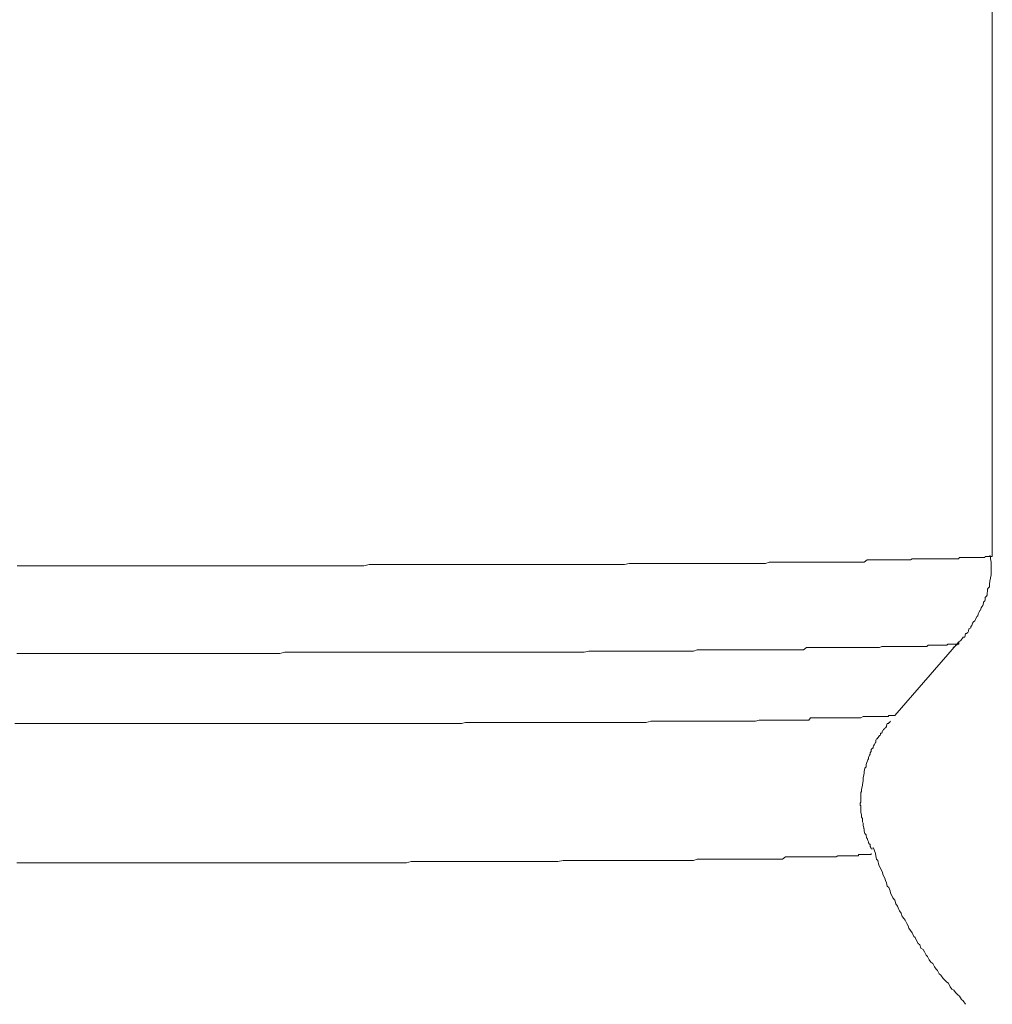
# Model space of a CAD drawing. Units: inches. Extents: x -1028 to 1158, y -579 to 983.
# Drawn here: x 608 to 615, y 246 to 253 of the extents above; entities that cross this region are included whole.
import ezdxf

# ---------------------------------------------------------------- set-up
doc = ezdxf.new("R2010")
doc.units = ezdxf.units.IN
doc.header["$MEASUREMENT"] = 0
doc.layers.add('图层 1', color=7, linetype='Continuous')

msp = doc.modelspace()

# ---------------------------------------------------------------- linework, layer by layer
at = {"layer": '图层 1', "color": 7, "lineweight": 9}
for points in [[(615.3377, 248.904), (615.3377, 255.7141)], [(608.2203, 248.8272), (608.263, 248.8272), (608.3057, 248.8272), (608.3526, 248.8272), (608.391, 248.8272), (608.4337, 248.8272), (608.4721, 248.8272), (608.5147, 248.8272), (608.5574, 248.8272), (608.6001, 248.8272), (608.6428, 248.8272), (608.6812, 248.8272), (608.7238, 248.8272), (608.7665, 248.8272), (608.8092, 248.8272), (608.8518, 248.8272), (608.8945, 248.8272), (608.9329, 248.8272), (608.9756, 248.8272), (609.0183, 248.8272), (609.0609, 248.8272), (609.0993, 248.8272), (609.142, 248.8272), (609.1847, 248.8272), (609.2273, 248.8272), (609.27, 248.8272), (609.3127, 248.8272), (609.3511, 248.8272), (609.3938, 248.8272), (609.4322, 248.8272), (609.4791, 248.8272), (609.5218, 248.8272), (609.5602, 248.8272), (609.6028, 248.8272), (609.6412, 248.8272), (609.6839, 248.8272), (609.7223, 248.8272), (609.7735, 248.8272), (609.8077, 248.8272), (609.8503, 248.8272), (609.893, 248.8272), (609.9357, 248.8272), (609.9741, 248.8272), (610.0167, 248.8272), (610.0594, 248.8272), (610.0978, 248.8272), (610.1447, 248.8272), (610.1832, 248.8272), (610.2216, 248.8272), (610.2642, 248.8272), (610.2984, 248.8272), (610.341, 248.8272), (610.3837, 248.8272), (610.4264, 248.8272), (610.469, 248.8272), (610.5074, 248.8272), (610.5501, 248.8272), (610.5885, 248.8272), (610.6269, 248.8272), (610.6653, 248.8272), (610.708, 248.8272), (610.7507, 248.8272), (610.7891, 248.8357), (610.8275, 248.8357), (610.8701, 248.8357), (610.9085, 248.8357), (610.9512, 248.8357), (610.9896, 248.8357), (611.028, 248.8357), (611.0622, 248.8357), (611.1048, 248.8357), (611.1432, 248.8357), (611.1859, 248.8357), (611.2243, 248.8357), (611.2627, 248.8357), (611.3054, 248.8357), (611.3438, 248.8357), (611.3779, 248.8357), (611.4206, 248.8357), (611.4547, 248.8357), (611.4931, 248.8357), (611.5358, 248.8357), (611.5742, 248.8357), (611.6083, 248.8357), (611.6467, 248.8357), (611.6809, 248.8357), (611.7235, 248.8357), (611.7534, 248.8357), (611.7961, 248.8357), (611.8345, 248.8357), (611.8686, 248.8357), (611.907, 248.8357), (611.9497, 248.8357), (611.9796, 248.8357), (612.0222, 248.8357), (612.0521, 248.8357), (612.0905, 248.8357), (612.1289, 248.8357), (612.1631, 248.8357), (612.2015, 248.8357), (612.2356, 248.8357), (612.274, 248.8357), (612.3039, 248.8357), (612.3423, 248.8357), (612.3764, 248.8357), (612.4148, 248.8357), (612.4447, 248.8357), (612.4831, 248.8357), (612.5215, 248.8357), (612.5514, 248.8357), (612.5898, 248.8357), (612.6196, 248.8357), (612.6538, 248.8357), (612.6879, 248.8442), (612.722, 248.8442), (612.7562, 248.8442), (612.786, 248.8442), (612.8244, 248.8442), (612.8543, 248.8442), (612.8927, 248.8442), (612.9183, 248.8442), (612.9525, 248.8442), (612.9866, 248.8442), (613.0165, 248.8442), (613.0549, 248.8442), (613.0847, 248.8442), (613.1103, 248.8442), (613.1445, 248.8442), (613.1786, 248.8442), (613.2127, 248.8442), (613.2426, 248.8442), (613.2725, 248.8442), (613.3066, 248.8442), (613.3322, 248.8442), (613.3578, 248.8442), (613.3877, 248.8442), (613.4176, 248.8442), (613.4517, 248.8442), (613.4773, 248.8442), (613.5072, 248.8442), (613.537, 248.8442), (613.5669, 248.8442), (613.5968, 248.8442), (613.6309, 248.8442), (613.6565, 248.8442), (613.6821, 248.8442), (613.7077, 248.8528), (613.7376, 248.8528), (613.7675, 248.8528), (613.7931, 248.8528), (613.8187, 248.8528), (613.8485, 248.8528), (613.8741, 248.8528), (613.8955, 248.8528), (613.9211, 248.8528), (613.9467, 248.8528), (613.9808, 248.8528), (614.0021, 248.8528), (614.0277, 248.8528), (614.0491, 248.8528), (614.0789, 248.8528), (614.1003, 248.8528), (614.1259, 248.8528), (614.1515, 248.8528), (614.1728, 248.8528), (614.1984, 248.8528), (614.2198, 248.8528), (614.2411, 248.8528), (614.2667, 248.8528), (614.288, 248.8528), (614.3136, 248.8528), (614.335, 248.8528), (614.3606, 248.8528), (614.3819, 248.8528), (614.4032, 248.8528), (614.4246, 248.8698), (614.4459, 248.8698), (614.4672, 248.8698), (614.4886, 248.8698), (614.5099, 248.8698), (614.5313, 248.8698), (614.5526, 248.8698), (614.5654, 248.8698), (614.5867, 248.8698), (614.6081, 248.8698), (614.6251, 248.8698), (614.6465, 248.8698), (614.6635, 248.8698), (614.6849, 248.8698), (614.7019, 248.8698), (614.719, 248.8698), (614.7403, 248.8698), (614.7531, 248.8784), (614.7702, 248.8784), (614.7873, 248.8784), (614.8086, 248.8784), (614.8214, 248.8784), (614.8385, 248.8784), (614.8555, 248.8784), (614.8683, 248.8784), (614.8854, 248.8784), (614.9025, 248.8784), (614.9153, 248.8784), (614.9324, 248.8784), (614.9494, 248.8784), (614.958, 248.8784), (614.975, 248.8784), (614.9878, 248.8784), (615.0006, 248.8784), (615.0134, 248.8784), (615.0262, 248.8784), (615.0433, 248.8784), (615.0518, 248.8784), (615.0646, 248.8784), (615.0774, 248.8784), (615.0902, 248.8784), (615.0988, 248.8869), (615.1073, 248.8869), (615.1201, 248.8869), (615.1329, 248.8869), (615.1414, 248.8869), (615.15, 248.8869), (615.1628, 248.8869), (615.167, 248.8869), (615.1798, 248.8869), (615.1884, 248.8869), (615.2012, 248.8869), (615.2054, 248.8869), (615.214, 248.8869), (615.2268, 248.8869), (615.231, 248.8869), (615.2396, 248.8869), (615.2396, 248.8869), (615.2524, 248.8869), (615.2566, 248.8869), (615.2694, 248.8869), (615.2737, 248.8869), (615.278, 248.8869), (615.2822, 248.8869), (615.2865, 248.8954), (615.295, 248.8954), (615.2993, 248.8954), (615.2993, 248.8954), (615.3036, 248.8954), (615.3079, 248.8954), (615.3164, 248.8954), (615.3164, 248.8954), (615.3207, 248.8954), (615.3249, 248.8954), (615.3292, 248.8954), (615.3377, 248.8954), (615.3377, 248.904)], [(615.0518, 248.2298), (615.0646, 248.2383), (615.0732, 248.2468), (615.086, 248.2554), (615.0902, 248.2554), (615.0945, 248.2724), (615.1073, 248.281), (615.1116, 248.2895), (615.1201, 248.298), (615.1244, 248.3066), (615.1372, 248.3066), (615.1414, 248.3322), (615.15, 248.3322), (615.1585, 248.3407), (615.1628, 248.3493), (615.167, 248.3663), (615.1798, 248.3749), (615.1798, 248.3834), (615.1884, 248.3919), (615.1926, 248.409), (615.2012, 248.4175), (615.2097, 248.4261), (615.214, 248.4346), (615.2182, 248.4431), (615.2268, 248.4602), (615.231, 248.4602), (615.2353, 248.4773), (615.2396, 248.4858), (615.2481, 248.5029), (615.2524, 248.5029), (615.2566, 248.5199), (615.2609, 248.5285), (615.2694, 248.537), (615.2737, 248.5541), (615.2737, 248.5626), (615.2822, 248.5711), (615.2865, 248.5797), (615.2865, 248.5967), (615.295, 248.6053), (615.2993, 248.6138), (615.2993, 248.6223), (615.3036, 248.6479), (615.3036, 248.6565), (615.3079, 248.665), (615.3164, 248.6735), (615.3164, 248.6906), (615.3164, 248.6992), (615.3207, 248.7077), (615.3207, 248.7162), (615.3249, 248.7333), (615.3249, 248.7418), (615.3292, 248.7589), (615.3292, 248.7674), (615.3292, 248.7845), (615.3292, 248.793), (615.3292, 248.8016), (615.3292, 248.8101), (615.3292, 248.8272), (615.3292, 248.8357), (615.3292, 248.8442), (615.3292, 248.8528), (615.3249, 248.8784), (615.3249, 248.8869), (615.3249, 248.8954), (615.3207, 248.904)], [(614.6251, 247.7348), (615.0945, 248.2724)], [(608.2161, 248.1871), (608.2587, 248.1871), (608.2971, 248.1871), (608.3355, 248.1871), (608.3782, 248.1871), (608.4166, 248.1871), (608.4635, 248.1871), (608.5019, 248.1871), (608.5403, 248.1871), (608.583, 248.1871), (608.6257, 248.1871), (608.6684, 248.1871), (608.7068, 248.1871), (608.7452, 248.1871), (608.7878, 248.1871), (608.8305, 248.1871), (608.8689, 248.1871)], [(608.8689, 247.6751), (608.9073, 247.6751), (608.95, 247.6751), (608.9927, 247.6751), (609.0268, 247.6751), (609.0652, 247.6751), (609.1079, 247.6751), (609.1505, 247.6751), (609.1847, 247.6751), (609.2273, 247.6751), (609.2615, 247.6751), (609.3041, 247.6751), (609.3468, 247.6751), (609.3852, 247.6751), (609.4194, 247.6751), (609.462, 247.6751), (609.5047, 247.6751), (609.5431, 247.6751), (609.5815, 247.6751), (609.6199, 247.6751), (609.6626, 247.6751), (609.6967, 247.6751), (609.7394, 247.6751), (609.7778, 247.6751), (609.8205, 247.6751), (609.8546, 247.6751), (609.893, 247.6751), (609.9357, 247.6751), (609.9698, 247.6751), (610.0082, 247.6751), (610.0466, 247.6751), (610.085, 247.6751), (610.1277, 247.6751), (610.1661, 247.6751), (610.2002, 247.6751), (610.2429, 247.6751), (610.277, 247.6751), (610.3197, 247.6751), (610.3581, 247.6751), (610.3965, 247.6751), (610.4349, 247.6751), (610.469, 247.6751), (610.5074, 247.6751), (610.5458, 247.6751), (610.5843, 247.6751), (610.6269, 247.6751), (610.6568, 247.6751), (610.6995, 247.6751), (610.7336, 247.6751), (610.772, 247.6751), (610.8061, 247.6751), (610.8445, 247.6751), (610.8829, 247.6751), (610.9171, 247.6751), (610.9555, 247.6751), (610.9896, 247.6751), (611.028, 247.6751), (611.0622, 247.6751), (611.1006, 247.6751), (611.1432, 247.6751), (611.1731, 247.6751), (611.2158, 247.6751), (611.2499, 247.6751), (611.284, 247.6751), (611.3139, 247.6751), (611.3566, 247.6751), (611.3907, 247.6751), (611.4249, 247.6751), (611.4633, 247.6751), (611.4931, 247.6836), (611.5358, 247.6836), (611.5657, 247.6836), (611.6041, 247.6836), (611.6425, 247.6836), (611.6723, 247.6836), (611.7022, 247.6836), (611.7406, 247.6836), (611.7748, 247.6836), (611.8089, 247.6836), (611.843, 247.6836), (611.8772, 247.6836), (611.907, 247.6836), (611.9454, 247.6836), (611.9796, 247.6836), (612.0052, 247.6836), (612.0436, 247.6836), (612.0734, 247.6836), (612.1118, 247.6836), (612.1417, 247.6836), (612.1759, 247.6836), (612.2057, 247.6836), (612.2356, 247.6836), (612.274, 247.6836), (612.2996, 247.6836), (612.3295, 247.6836), (612.3636, 247.6836), (612.3935, 247.6836), (612.4276, 247.6836), (612.4575, 247.6836), (612.4873, 247.6836), (612.5215, 247.6836), (612.5514, 247.6836), (612.5812, 247.6836), (612.6154, 247.6836), (612.6452, 247.6836), (612.6666, 247.6836), (612.6964, 247.6836), (612.7306, 247.6836), (612.7604, 247.6836), (612.786, 247.6836), (612.8116, 247.6836), (612.8458, 247.6921), (612.8756, 247.6921), (612.9012, 247.6921), (612.9311, 247.6921), (612.961, 247.6921), (612.9866, 247.6921), (613.0122, 247.6921), (613.0378, 247.6921), (613.0634, 247.6921), (613.0933, 247.6921), (613.1231, 247.6921), (613.1487, 247.6921), (613.1743, 247.6921), (613.1999, 247.6921), (613.2255, 247.6921), (613.2511, 247.6921), (613.2767, 247.6921), (613.3066, 247.6921), (613.3322, 247.6921), (613.3536, 247.6921), (613.3792, 247.6921), (613.4048, 247.6921), (613.4261, 247.6921), (613.4517, 247.6921), (613.473, 247.6921), (613.4986, 247.6921), (613.5242, 247.6921), (613.5456, 247.6921), (613.5669, 247.6921), (613.5882, 247.6921), (613.6096, 247.6921), (613.6352, 247.7007), (613.6608, 247.7007), (613.6778, 247.7007), (613.7034, 247.7007), (613.7248, 247.7007), (613.7461, 247.7007), (613.7589, 247.7007), (613.7845, 247.7007), (613.8016, 247.7007), (613.8229, 247.7007), (613.8443, 247.7007), (613.8656, 247.7007), (613.8869, 247.7007), (613.9083, 247.7007), (613.9211, 247.7007), (613.9381, 247.7007), (613.9595, 247.7007), (613.9808, 247.7007), (613.9979, 247.7007), (614.0107, 247.7177), (614.032, 247.7177), (614.0491, 247.7177), (614.0704, 247.7177), (614.0789, 247.7177), (614.096, 247.7177), (614.1173, 247.7177), (614.1302, 247.7177), (614.1472, 247.7177), (614.1643, 247.7177), (614.1771, 247.7177), (614.1942, 247.7177), (614.2112, 247.7177), (614.224, 247.7177), (614.2368, 247.7177), (614.2539, 247.7177), (614.2624, 247.7177), (614.2795, 247.7177), (614.288, 247.7177), (614.3051, 247.7177), (614.3222, 247.7177), (614.3307, 247.7177), (614.3478, 247.7177), (614.3563, 247.7177), (614.3648, 247.7177), (614.3776, 247.7177), (614.3947, 247.7263), (614.4032, 247.7263), (614.4075, 247.7263), (614.4203, 247.7263), (614.4331, 247.7263), (614.4416, 247.7263), (614.4502, 247.7263), (614.463, 247.7263), (614.4715, 247.7263), (614.4758, 247.7263), (614.4886, 247.7263), (614.4928, 247.7263), (614.5014, 247.7263), (614.5099, 247.7263), (614.5185, 247.7263), (614.5227, 247.7263), (614.5355, 247.7263), (614.5398, 247.7263), (614.5526, 247.7263), (614.5526, 247.7263), (614.5611, 247.7263), (614.5654, 247.7263), (614.5697, 247.7263), (614.5782, 247.7263), (614.5825, 247.7348), (614.5825, 247.7348), (614.591, 247.7348), (614.5953, 247.7348), (614.5953, 247.7348), (614.6038, 247.7348), (614.6081, 247.7348), (614.6081, 247.7348), (614.6123, 247.7348), (614.6166, 247.7348), (614.6251, 247.7348)], [(614.463, 246.7619), (614.4544, 246.7619), (614.4502, 246.7705), (614.4459, 246.779), (614.4459, 246.7961), (614.4416, 246.7961), (614.4331, 246.8046), (614.4331, 246.8131), (614.4331, 246.8131), (614.4288, 246.8217), (614.4246, 246.8387), (614.4203, 246.8387), (614.4203, 246.8473), (614.416, 246.8558), (614.416, 246.8558), (614.416, 246.8643), (614.4075, 246.8729), (614.4032, 246.8899), (614.4032, 246.8899), (614.4032, 246.8985), (614.4032, 246.907), (614.399, 246.907), (614.399, 246.9155), (614.3947, 246.9326), (614.3947, 246.9326), (614.3947, 246.9411), (614.3947, 246.9497), (614.3904, 246.9582), (614.3904, 246.9582), (614.3904, 246.9667), (614.3904, 246.9838), (614.3819, 246.9923), (614.3819, 246.9923), (614.3819, 247.0009), (614.3819, 247.0094), (614.3776, 247.0265), (614.3776, 247.0265), (614.3776, 247.035), (614.3776, 247.0435), (614.3776, 247.0435), (614.3776, 247.0521), (614.3776, 247.0606), (614.3776, 247.0777), (614.3734, 247.0777), (614.3734, 247.0862), (614.3734, 247.0947), (614.3776, 247.1033), (614.3776, 247.1204), (614.3776, 247.1204), (614.3776, 247.1289), (614.3776, 247.1374), (614.3776, 247.163), (614.3776, 247.1716), (614.3819, 247.1801), (614.3819, 247.1972), (614.3904, 247.2228), (614.3904, 247.2313), (614.3947, 247.2569), (614.3947, 247.2654), (614.3947, 247.2825), (614.399, 247.2996), (614.4032, 247.3166), (614.4032, 247.3252), (614.4075, 247.3508), (614.416, 247.3593), (614.416, 247.3764), (614.4203, 247.3849), (614.4288, 247.4105), (614.4288, 247.4105), (614.4331, 247.419), (614.4331, 247.4276), (614.4331, 247.4276), (614.4416, 247.4446), (614.4459, 247.4532), (614.4459, 247.4532), (614.4459, 247.4617), (614.4502, 247.4702), (614.4544, 247.4702), (614.4544, 247.4873), (614.463, 247.4958), (614.4672, 247.4958), (614.4672, 247.5044), (614.4715, 247.5129), (614.4758, 247.5215), (614.4758, 247.5215), (614.4843, 247.5385), (614.4886, 247.5385), (614.4886, 247.5471), (614.4886, 247.5556), (614.4928, 247.5641), (614.4971, 247.5641), (614.5099, 247.5812), (614.5099, 247.5812), (614.5142, 247.5897), (614.5185, 247.5897), (614.5227, 247.5983), (614.5227, 247.6068), (614.5313, 247.6068), (614.5355, 247.6239), (614.5398, 247.6239), (614.5441, 247.6324), (614.5526, 247.6409), (614.5526, 247.6409), (614.5569, 247.6495), (614.5654, 247.6495), (614.5654, 247.658), (614.5697, 247.6751), (614.5825, 247.6751), (614.5825, 247.6836), (614.5867, 247.6836), (614.5953, 247.6921), (614.5953, 247.6921)], [(608.2033, 247.6751), (608.2417, 247.6751), (608.2801, 247.6751), (608.3227, 247.6751), (608.3569, 247.6751), (608.3953, 247.6751), (608.4379, 247.6751), (608.4763, 247.6751), (608.5147, 247.6751), (608.5531, 247.6751), (608.5958, 247.6751), (608.6342, 247.6751), (608.6726, 247.6751), (608.7153, 247.6751), (608.7494, 247.6751), (608.7921, 247.6751), (608.8348, 247.6751), (608.8689, 247.6751)], [(615.1414, 245.6269), (615.1244, 245.6525), (615.1116, 245.661), (615.0988, 245.6866), (615.086, 245.6952), (615.0689, 245.7122), (615.0561, 245.7293), (615.0433, 245.7378), (615.0305, 245.7549), (615.0177, 245.7805), (615.0049, 245.789), (614.9878, 245.8061), (614.9793, 245.8146), (614.9622, 245.8402), (614.9494, 245.8488), (614.9366, 245.8744), (614.9281, 245.8829), (614.9153, 245.9), (614.9025, 245.9256), (614.8897, 245.9341), (614.8769, 245.9512), (614.8641, 245.9768), (614.8555, 245.9853), (614.8427, 246.0109), (614.8342, 246.028), (614.8171, 246.0365), (614.8086, 246.0621), (614.7958, 246.0707), (614.7873, 246.0877), (614.7745, 246.1133), (614.7659, 246.1219), (614.7531, 246.1475), (614.7403, 246.1645), (614.7275, 246.1816), (614.7233, 246.1987), (614.7147, 246.2157), (614.7019, 246.2413), (614.6934, 246.2499), (614.6806, 246.2669), (614.6721, 246.2925), (614.6593, 246.3096), (614.655, 246.3181), (614.6465, 246.3438), (614.6337, 246.3608), (614.6251, 246.3864), (614.6123, 246.4035), (614.6081, 246.412), (614.5953, 246.4376), (614.591, 246.4547), (614.5825, 246.4803), (614.5697, 246.4888), (614.5654, 246.5144), (614.5569, 246.5315), (614.5526, 246.5486), (614.5398, 246.5742), (614.5355, 246.5912), (614.5227, 246.6168), (614.5185, 246.6254), (614.5099, 246.6424), (614.5014, 246.6766), (614.4928, 246.6851), (614.4886, 246.7107), (614.4843, 246.7278), (614.4758, 246.7534), (614.4672, 246.7705)], [(608.8689, 246.6595), (608.9073, 246.6595), (608.95, 246.6595), (608.9884, 246.6595), (609.0225, 246.6595), (609.0652, 246.6595), (609.0993, 246.6595), (609.142, 246.6595), (609.1847, 246.6595), (609.2231, 246.6595), (609.2615, 246.6595), (609.2999, 246.6595), (609.3383, 246.6595), (609.381, 246.6595), (609.4151, 246.6595), (609.4535, 246.6595), (609.4919, 246.6595), (609.5303, 246.6595), (609.5687, 246.6595), (609.6114, 246.6595), (609.6455, 246.6595), (609.6839, 246.6595), (609.7223, 246.6595), (609.7564, 246.6595), (609.7991, 246.6595), (609.8333, 246.6595), (609.8759, 246.6595), (609.9143, 246.6595), (609.9527, 246.6595), (609.9911, 246.6595), (610.0295, 246.6595), (610.0637, 246.6595), (610.1021, 246.6595), (610.1447, 246.6595), (610.1789, 246.6595), (610.2173, 246.6595), (610.2514, 246.6595), (610.2898, 246.6595), (610.3325, 246.6595), (610.3666, 246.6595), (610.405, 246.6595), (610.4392, 246.6595), (610.4818, 246.6595), (610.516, 246.6595), (610.5501, 246.6595), (610.5885, 246.6595), (610.6269, 246.6595), (610.6611, 246.6595), (610.6995, 246.6595), (610.7336, 246.6595), (610.772, 246.6595), (610.8061, 246.6595), (610.8445, 246.6595), (610.8829, 246.6595), (610.9171, 246.6595), (610.9555, 246.6595), (610.9896, 246.6595), (611.0238, 246.6595), (611.0622, 246.6595), (611.0963, 246.668), (611.1304, 246.668), (611.1688, 246.668), (611.2072, 246.668), (611.2414, 246.668), (611.2755, 246.668), (611.3096, 246.668), (611.348, 246.668), (611.3779, 246.668), (611.4163, 246.668), (611.4505, 246.668), (611.4846, 246.668), (611.5187, 246.668), (611.5529, 246.668), (611.5827, 246.668), (611.6169, 246.668), (611.6553, 246.668), (611.6809, 246.668), (611.7193, 246.668), (611.7534, 246.668), (611.7876, 246.668), (611.8174, 246.668), (611.8473, 246.668), (611.8857, 246.668), (611.9156, 246.668), (611.954, 246.668), (611.9796, 246.668), (612.0094, 246.668), (612.0478, 246.668), (612.0777, 246.668), (612.1118, 246.668), (612.1417, 246.668), (612.1673, 246.668), (612.2057, 246.6766), (612.2356, 246.6766), (612.2697, 246.6766), (612.2996, 246.6766), (612.3252, 246.6766), (612.3593, 246.6766), (612.3892, 246.6766), (612.4148, 246.6766), (612.4447, 246.6766), (612.4788, 246.6766), (612.5087, 246.6766), (612.5386, 246.6766), (612.5684, 246.6766), (612.5983, 246.6766), (612.6239, 246.6766), (612.6538, 246.6766), (612.6836, 246.6766), (612.7092, 246.6766), (612.7391, 246.6766), (612.7647, 246.6766), (612.7903, 246.6766), (612.8202, 246.6766), (612.8458, 246.6766), (612.8756, 246.6766), (612.9012, 246.6766), (612.9268, 246.6766), (612.9525, 246.6766), (612.9823, 246.6766), (613.0122, 246.6766), (613.0335, 246.6766), (613.0591, 246.6766), (613.0847, 246.6766), (613.1061, 246.6766), (613.1359, 246.6766), (613.1573, 246.6766), (613.1829, 246.6851), (613.2127, 246.6851), (613.2298, 246.6851), (613.2554, 246.6851), (613.2853, 246.6851), (613.3066, 246.6851), (613.3322, 246.6851), (613.3536, 246.6851), (613.3792, 246.6851), (613.4005, 246.6851), (613.4176, 246.6851), (613.4474, 246.6851), (613.4602, 246.6851), (613.4858, 246.6851), (613.5072, 246.6851), (613.5285, 246.6851), (613.5498, 246.6851), (613.5712, 246.6851), (613.5968, 246.6851), (613.6138, 246.6851), (613.6352, 246.6851), (613.6608, 246.6851), (613.6778, 246.6851), (613.6992, 246.6851), (613.712, 246.6851), (613.7333, 246.6851), (613.7547, 246.6851), (613.776, 246.6851), (613.7845, 246.6851), (613.8059, 246.6851), (613.8272, 246.7022), (613.8443, 246.7022), (613.8656, 246.7022), (613.8741, 246.7022), (613.8955, 246.7022), (613.9125, 246.7022), (613.9339, 246.7022), (613.9467, 246.7022), (613.9637, 246.7022), (613.9808, 246.7022), (613.9979, 246.7022), (614.0064, 246.7022), (614.0277, 246.7022), (614.0363, 246.7022), (614.0533, 246.7022), (614.0704, 246.7022), (614.0789, 246.7022), (614.096, 246.7022), (614.1088, 246.7022), (614.1216, 246.7022), (614.1387, 246.7022), (614.1472, 246.7022), (614.1643, 246.7022), (614.1728, 246.7022), (614.1856, 246.7022), (614.1984, 246.7022), (614.2112, 246.7107), (614.2198, 246.7107), (614.2326, 246.7107), (614.2411, 246.7107), (614.2539, 246.7107), (614.2624, 246.7107), (614.271, 246.7107), (614.2838, 246.7107), (614.288, 246.7107), (614.3008, 246.7107), (614.3094, 246.7107), (614.3222, 246.7107), (614.3307, 246.7107), (614.335, 246.7107), (614.3478, 246.7107), (614.352, 246.7107), (614.3606, 246.7107), (614.3606, 246.7193), (614.3734, 246.7193), (614.3776, 246.7193), (614.3904, 246.7193), (614.3947, 246.7193), (614.399, 246.7193), (614.4032, 246.7193), (614.4032, 246.7193), (614.416, 246.7193), (614.416, 246.7193), (614.4203, 246.7193), (614.4246, 246.7193), (614.4288, 246.7193), (614.4331, 246.7193), (614.4331, 246.7193), (614.4416, 246.7193), (614.4459, 246.7193), (614.4459, 246.7193), (614.4502, 246.7193), (614.4544, 246.7193), (614.4544, 246.7278)], [(614.4544, 246.7278), (614.4544, 246.7193)], [(608.2161, 246.6595), (608.2545, 246.6595), (608.2886, 246.6595), (608.3313, 246.6595), (608.3697, 246.6595), (608.4038, 246.6595), (608.4465, 246.6595), (608.4849, 246.6595), (608.5275, 246.6595), (608.5617, 246.6595), (608.6001, 246.6595), (608.6428, 246.6595), (608.6769, 246.6595), (608.7196, 246.6595), (608.758, 246.6595), (608.7921, 246.6595), (608.8348, 246.6595), (608.8689, 246.6595)]]:
    msp.add_lwpolyline(points, dxfattribs=at)
msp.add_open_spline([(608.8689, 248.1871), (608.8689, 248.1871), (608.9116, 248.1871), (608.9116, 248.1871), (608.9116, 248.1871), (608.95, 248.1871), (608.95, 248.1871), (608.95, 248.1871), (608.9927, 248.1871), (608.9927, 248.1871), (608.9927, 248.1871), (609.0353, 248.1871), (609.0353, 248.1871), (609.0353, 248.1871), (609.0737, 248.1871), (609.0737, 248.1871), (609.0737, 248.1871), (609.1164, 248.1871), (609.1164, 248.1871), (609.1164, 248.1871), (609.1591, 248.1871), (609.1591, 248.1871), (609.1591, 248.1871), (609.2017, 248.1871), (609.2017, 248.1871), (609.2017, 248.1871), (609.2444, 248.1871), (609.2444, 248.1871), (609.2444, 248.1871), (609.2785, 248.1871), (609.2785, 248.1871), (609.2785, 248.1871), (609.3212, 248.1871), (609.3212, 248.1871), (609.3212, 248.1871), (609.3639, 248.1871), (609.3639, 248.1871), (609.3639, 248.1871), (609.4066, 248.1871), (609.4066, 248.1871), (609.4066, 248.1871), (609.4492, 248.1871), (609.4492, 248.1871), (609.4492, 248.1871), (609.4876, 248.1871), (609.4876, 248.1871), (609.4876, 248.1871), (609.526, 248.1871), (609.526, 248.1871), (609.526, 248.1871), (609.5687, 248.1871), (609.5687, 248.1871), (609.5687, 248.1871), (609.6114, 248.1871), (609.6114, 248.1871), (609.6114, 248.1871), (609.6498, 248.1871), (609.6498, 248.1871), (609.6498, 248.1871), (609.6882, 248.1871), (609.6882, 248.1871), (609.6882, 248.1871), (609.7308, 248.1871), (609.7308, 248.1871), (609.7308, 248.1871), (609.7735, 248.1871), (609.7735, 248.1871), (609.7735, 248.1871), (609.8119, 248.1871), (609.8119, 248.1871), (609.8119, 248.1871), (609.8546, 248.1871), (609.8546, 248.1871), (609.8546, 248.1871), (609.893, 248.1871), (609.893, 248.1871), (609.893, 248.1871), (609.9357, 248.1871), (609.9357, 248.1871), (609.9357, 248.1871), (609.9741, 248.1871), (609.9741, 248.1871), (609.9741, 248.1871), (610.0125, 248.1871), (610.0125, 248.1871), (610.0125, 248.1871), (610.0551, 248.1871), (610.0551, 248.1871), (610.0551, 248.1871), (610.0978, 248.1871), (610.0978, 248.1871), (610.0978, 248.1871), (610.1362, 248.1871), (610.1362, 248.1871), (610.1362, 248.1871), (610.1746, 248.1956), (610.1746, 248.1956), (610.1746, 248.1956), (610.2173, 248.1956), (610.2173, 248.1956), (610.2173, 248.1956), (610.26, 248.1956), (610.26, 248.1956), (610.26, 248.1956), (610.2941, 248.1956), (610.2941, 248.1956), (610.2941, 248.1956), (610.3368, 248.1956), (610.3368, 248.1956), (610.3368, 248.1956), (610.3752, 248.1956), (610.3752, 248.1956), (610.3752, 248.1956), (610.4136, 248.1956), (610.4136, 248.1956), (610.4136, 248.1956), (610.4562, 248.1956), (610.4562, 248.1956), (610.4562, 248.1956), (610.4946, 248.1956), (610.4946, 248.1956), (610.4946, 248.1956), (610.5373, 248.1956), (610.5373, 248.1956), (610.5373, 248.1956), (610.5757, 248.1956), (610.5757, 248.1956), (610.5757, 248.1956), (610.6141, 248.1956), (610.6141, 248.1956), (610.6141, 248.1956), (610.6568, 248.1956), (610.6568, 248.1956), (610.6568, 248.1956), (610.6909, 248.1956), (610.6909, 248.1956), (610.6909, 248.1956), (610.7293, 248.1956), (610.7293, 248.1956), (610.7293, 248.1956), (610.772, 248.1956), (610.772, 248.1956), (610.772, 248.1956), (610.8147, 248.1956), (610.8147, 248.1956), (610.8147, 248.1956), (610.8488, 248.1956), (610.8488, 248.1956), (610.8488, 248.1956), (610.8915, 248.1956), (610.8915, 248.1956), (610.8915, 248.1956), (610.9299, 248.1956), (610.9299, 248.1956), (610.9299, 248.1956), (610.9683, 248.1956), (610.9683, 248.1956), (610.9683, 248.1956), (611.0067, 248.1956), (611.0067, 248.1956), (611.0067, 248.1956), (611.0451, 248.1956), (611.0451, 248.1956), (611.0451, 248.1956), (611.0835, 248.1956), (611.0835, 248.1956), (611.0835, 248.1956), (611.1219, 248.1956), (611.1219, 248.1956), (611.1219, 248.1956), (611.1603, 248.1956), (611.1603, 248.1956), (611.1603, 248.1956), (611.1987, 248.1956), (611.1987, 248.1956), (611.1987, 248.1956), (611.2328, 248.1956), (611.2328, 248.1956), (611.2328, 248.1956), (611.2755, 248.1956), (611.2755, 248.1956), (611.2755, 248.1956), (611.3096, 248.1956), (611.3096, 248.1956), (611.3096, 248.1956), (611.348, 248.1956), (611.348, 248.1956), (611.348, 248.1956), (611.3907, 248.1956), (611.3907, 248.1956), (611.3907, 248.1956), (611.4206, 248.1956), (611.4206, 248.1956), (611.4206, 248.1956), (611.4633, 248.1956), (611.4633, 248.1956), (611.4633, 248.1956), (611.4974, 248.1956), (611.4974, 248.1956), (611.4974, 248.1956), (611.5358, 248.1956), (611.5358, 248.1956), (611.5358, 248.1956), (611.5742, 248.1956), (611.5742, 248.1956), (611.5742, 248.1956), (611.6083, 248.1956), (611.6083, 248.1956), (611.6083, 248.1956), (611.6467, 248.1956), (611.6467, 248.1956), (611.6467, 248.1956), (611.6809, 248.1956), (611.6809, 248.1956), (611.6809, 248.1956), (611.7193, 248.1956), (611.7193, 248.1956), (611.7193, 248.1956), (611.7534, 248.1956), (611.7534, 248.1956), (611.7534, 248.1956), (611.7918, 248.1956), (611.7918, 248.1956), (611.7918, 248.1956), (611.8302, 248.1956), (611.8302, 248.1956), (611.8302, 248.1956), (611.8644, 248.1956), (611.8644, 248.1956), (611.8644, 248.1956), (611.9028, 248.1956), (611.9028, 248.1956), (611.9028, 248.1956), (611.9326, 248.1956), (611.9326, 248.1956), (611.9326, 248.1956), (611.971, 248.1956), (611.971, 248.1956), (611.971, 248.1956), (612.0052, 248.1956), (612.0052, 248.1956), (612.0052, 248.1956), (612.0436, 248.1956), (612.0436, 248.1956), (612.0436, 248.1956), (612.0777, 248.1956), (612.0777, 248.1956), (612.0777, 248.1956), (612.1118, 248.1956), (612.1118, 248.1956), (612.1118, 248.1956), (612.146, 248.1956), (612.146, 248.1956), (612.146, 248.1956), (612.1844, 248.1956), (612.1844, 248.1956), (612.1844, 248.1956), (612.2143, 248.1956), (612.2143, 248.1956), (612.2143, 248.1956), (612.2527, 248.1956), (612.2527, 248.1956), (612.2527, 248.1956), (612.2911, 248.1956), (612.2911, 248.1956), (612.2911, 248.1956), (612.3209, 248.1956), (612.3209, 248.1956), (612.3209, 248.1956), (612.3593, 248.1956), (612.3593, 248.1956), (612.3593, 248.1956), (612.3935, 248.2042), (612.3935, 248.2042), (612.3935, 248.2042), (612.4276, 248.2042), (612.4276, 248.2042), (612.4276, 248.2042), (612.4575, 248.2042), (612.4575, 248.2042), (612.4575, 248.2042), (612.4916, 248.2042), (612.4916, 248.2042), (612.4916, 248.2042), (612.5257, 248.2042), (612.5257, 248.2042), (612.5257, 248.2042), (612.5556, 248.2042), (612.5556, 248.2042), (612.5556, 248.2042), (612.594, 248.2042), (612.594, 248.2042), (612.594, 248.2042), (612.6239, 248.2042), (612.6239, 248.2042), (612.6239, 248.2042), (612.6538, 248.2042), (612.6538, 248.2042), (612.6538, 248.2042), (612.6879, 248.2042), (612.6879, 248.2042), (612.6879, 248.2042), (612.7178, 248.2042), (612.7178, 248.2042), (612.7178, 248.2042), (612.7562, 248.2042), (612.7562, 248.2042), (612.7562, 248.2042), (612.7818, 248.2042), (612.7818, 248.2042), (612.7818, 248.2042), (612.8116, 248.2042), (612.8116, 248.2042), (612.8116, 248.2042), (612.8458, 248.2042), (612.8458, 248.2042), (612.8458, 248.2042), (612.8799, 248.2042), (612.8799, 248.2042), (612.8799, 248.2042), (612.914, 248.2042), (612.914, 248.2042), (612.914, 248.2042), (612.9439, 248.2042), (612.9439, 248.2042), (612.9439, 248.2042), (612.9738, 248.2042), (612.9738, 248.2042), (612.9738, 248.2042), (613.0079, 248.2042), (613.0079, 248.2042), (613.0079, 248.2042), (613.0335, 248.2042), (613.0335, 248.2042), (613.0335, 248.2042), (613.0634, 248.2042), (613.0634, 248.2042), (613.0634, 248.2042), (613.0933, 248.2042), (613.0933, 248.2042), (613.0933, 248.2042), (613.1274, 248.2042), (613.1274, 248.2042), (613.1274, 248.2042), (613.1573, 248.2042), (613.1573, 248.2042), (613.1573, 248.2042), (613.1829, 248.2127), (613.1829, 248.2127), (613.1829, 248.2127), (613.217, 248.2127), (613.217, 248.2127), (613.217, 248.2127), (613.2426, 248.2127), (613.2426, 248.2127), (613.2426, 248.2127), (613.2725, 248.2127), (613.2725, 248.2127), (613.2725, 248.2127), (613.3066, 248.2127), (613.3066, 248.2127), (613.3066, 248.2127), (613.3322, 248.2127), (613.3322, 248.2127), (613.3322, 248.2127), (613.3578, 248.2127), (613.3578, 248.2127), (613.3578, 248.2127), (613.3877, 248.2127), (613.3877, 248.2127), (613.3877, 248.2127), (613.4133, 248.2127), (613.4133, 248.2127), (613.4133, 248.2127), (613.4474, 248.2127), (613.4474, 248.2127), (613.4474, 248.2127), (613.473, 248.2127), (613.473, 248.2127), (613.473, 248.2127), (613.4986, 248.2127), (613.4986, 248.2127), (613.4986, 248.2127), (613.5242, 248.2127), (613.5242, 248.2127), (613.5242, 248.2127), (613.5498, 248.2127), (613.5498, 248.2127), (613.5498, 248.2127), (613.5797, 248.2127), (613.5797, 248.2127), (613.5797, 248.2127), (613.6096, 248.2127), (613.6096, 248.2127), (613.6096, 248.2127), (613.6352, 248.2127), (613.6352, 248.2127), (613.6352, 248.2127), (613.6608, 248.2127), (613.6608, 248.2127), (613.6608, 248.2127), (613.6864, 248.2127), (613.6864, 248.2127), (613.6864, 248.2127), (613.712, 248.2127), (613.712, 248.2127), (613.712, 248.2127), (613.7376, 248.2127), (613.7376, 248.2127), (613.7376, 248.2127), (613.7675, 248.2127), (613.7675, 248.2127), (613.7675, 248.2127), (613.7845, 248.2127), (613.7845, 248.2127), (613.7845, 248.2127), (613.8187, 248.2127), (613.8187, 248.2127), (613.8187, 248.2127), (613.84, 248.2127), (613.84, 248.2127), (613.84, 248.2127), (613.8656, 248.2127), (613.8656, 248.2127), (613.8656, 248.2127), (613.8912, 248.2127), (613.8912, 248.2127), (613.8912, 248.2127), (613.9125, 248.2127), (613.9125, 248.2127), (613.9125, 248.2127), (613.9339, 248.2127), (613.9339, 248.2127), (613.9339, 248.2127), (613.9595, 248.2127), (613.9595, 248.2127), (613.9595, 248.2127), (613.9808, 248.2298), (613.9808, 248.2298), (613.9808, 248.2298), (614.0064, 248.2298), (614.0064, 248.2298), (614.0064, 248.2298), (614.0277, 248.2298), (614.0277, 248.2298), (614.0277, 248.2298), (614.0491, 248.2298), (614.0491, 248.2298), (614.0491, 248.2298), (614.0747, 248.2298), (614.0747, 248.2298), (614.0747, 248.2298), (614.096, 248.2298), (614.096, 248.2298), (614.096, 248.2298), (614.1216, 248.2298), (614.1216, 248.2298), (614.1216, 248.2298), (614.143, 248.2298), (614.143, 248.2298), (614.143, 248.2298), (614.1643, 248.2298), (614.1643, 248.2298), (614.1643, 248.2298), (614.1856, 248.2298), (614.1856, 248.2298), (614.1856, 248.2298), (614.2027, 248.2298), (614.2027, 248.2298), (614.2027, 248.2298), (614.224, 248.2298), (614.224, 248.2298), (614.224, 248.2298), (614.2454, 248.2298), (614.2454, 248.2298), (614.2454, 248.2298), (614.2667, 248.2298), (614.2667, 248.2298), (614.2667, 248.2298), (614.288, 248.2298), (614.288, 248.2298), (614.288, 248.2298), (614.3094, 248.2298), (614.3094, 248.2298), (614.3094, 248.2298), (614.3307, 248.2298), (614.3307, 248.2298), (614.3307, 248.2298), (614.352, 248.2298), (614.352, 248.2298), (614.352, 248.2298), (614.3648, 248.2298), (614.3648, 248.2298), (614.3648, 248.2298), (614.3904, 248.2298), (614.3904, 248.2298), (614.3904, 248.2298), (614.4032, 248.2298), (614.4032, 248.2298), (614.4032, 248.2298), (614.4246, 248.2298), (614.4246, 248.2298), (614.4246, 248.2298), (614.4459, 248.2298), (614.4459, 248.2298), (614.4459, 248.2298), (614.463, 248.2298), (614.463, 248.2298), (614.463, 248.2298), (614.4758, 248.2298), (614.4758, 248.2298), (614.4758, 248.2298), (614.4928, 248.2298), (614.4928, 248.2298), (614.4928, 248.2298), (614.5142, 248.2298), (614.5142, 248.2298), (614.5142, 248.2298), (614.5313, 248.2383), (614.5313, 248.2383), (614.5313, 248.2383), (614.5526, 248.2383), (614.5526, 248.2383), (614.5526, 248.2383), (614.5654, 248.2383), (614.5654, 248.2383), (614.5654, 248.2383), (614.5825, 248.2383), (614.5825, 248.2383), (614.5825, 248.2383), (614.5953, 248.2383), (614.5953, 248.2383), (614.5953, 248.2383), (614.6123, 248.2383), (614.6123, 248.2383), (614.6123, 248.2383), (614.6294, 248.2383), (614.6294, 248.2383), (614.6294, 248.2383), (614.6465, 248.2383), (614.6465, 248.2383), (614.6465, 248.2383), (614.6593, 248.2383), (614.6593, 248.2383), (614.6593, 248.2383), (614.6763, 248.2383), (614.6763, 248.2383), (614.6763, 248.2383), (614.6849, 248.2383), (614.6849, 248.2383), (614.6849, 248.2383), (614.7019, 248.2383), (614.7019, 248.2383), (614.7019, 248.2383), (614.719, 248.2383), (614.719, 248.2383), (614.719, 248.2383), (614.7275, 248.2383), (614.7275, 248.2383), (614.7275, 248.2383), (614.7446, 248.2383), (614.7446, 248.2383), (614.7446, 248.2383), (614.7574, 248.2383), (614.7574, 248.2383), (614.7574, 248.2383), (614.7702, 248.2383), (614.7702, 248.2383), (614.7702, 248.2383), (614.7873, 248.2383), (614.7873, 248.2383), (614.7873, 248.2383), (614.7958, 248.2383), (614.7958, 248.2383), (614.7958, 248.2383), (614.8129, 248.2383), (614.8129, 248.2383), (614.8129, 248.2383), (614.8214, 248.2383), (614.8214, 248.2383), (614.8214, 248.2383), (614.8342, 248.2383), (614.8342, 248.2383), (614.8342, 248.2383), (614.8427, 248.2383), (614.8427, 248.2383), (614.8427, 248.2383), (614.8598, 248.2383), (614.8598, 248.2383), (614.8598, 248.2383), (614.8683, 248.2468), (614.8683, 248.2468), (614.8683, 248.2468), (614.8811, 248.2468), (614.8811, 248.2468), (614.8811, 248.2468), (614.8897, 248.2468), (614.8897, 248.2468), (614.8897, 248.2468), (614.9025, 248.2468), (614.9025, 248.2468), (614.9025, 248.2468), (614.9067, 248.2468), (614.9067, 248.2468), (614.9067, 248.2468), (614.9153, 248.2468), (614.9153, 248.2468), (614.9153, 248.2468), (614.9281, 248.2468), (614.9281, 248.2468), (614.9281, 248.2468), (614.9366, 248.2468), (614.9366, 248.2468), (614.9366, 248.2468), (614.9494, 248.2468), (614.9494, 248.2468), (614.9494, 248.2468), (614.9537, 248.2468), (614.9537, 248.2468), (614.9537, 248.2468), (614.9622, 248.2468), (614.9622, 248.2468), (614.9622, 248.2468), (614.975, 248.2468), (614.975, 248.2468), (614.975, 248.2468), (614.9793, 248.2468), (614.9793, 248.2468), (614.9793, 248.2468), (614.9878, 248.2468), (614.9878, 248.2468), (614.9878, 248.2468), (614.9964, 248.2468), (614.9964, 248.2468), (614.9964, 248.2468), (615.0049, 248.2468), (615.0049, 248.2468), (615.0049, 248.2468), (615.0134, 248.2554), (615.0134, 248.2554), (615.0134, 248.2554), (615.0177, 248.2554), (615.0177, 248.2554), (615.0177, 248.2554), (615.022, 248.2554), (615.022, 248.2554), (615.022, 248.2554), (615.0262, 248.2554), (615.0262, 248.2554), (615.0262, 248.2554), (615.039, 248.2554), (615.039, 248.2554), (615.039, 248.2554), (615.0433, 248.2554), (615.0433, 248.2554), (615.0433, 248.2554), (615.0476, 248.2554), (615.0476, 248.2554), (615.0476, 248.2554), (615.0518, 248.2554), (615.0518, 248.2554), (615.0518, 248.2554), (615.0518, 248.2554), (615.0518, 248.2554), (615.0518, 248.2554), (615.0561, 248.2554), (615.0561, 248.2554), (615.0561, 248.2554), (615.0646, 248.2554), (615.0646, 248.2554), (615.0646, 248.2554), (615.0646, 248.2554), (615.0646, 248.2554), (615.0646, 248.2554), (615.0689, 248.2554), (615.0689, 248.2554), (615.0689, 248.2554), (615.0732, 248.2554), (615.0732, 248.2554), (615.0732, 248.2554), (615.0774, 248.2554), (615.0774, 248.2554), (615.0774, 248.2554), (615.086, 248.2554), (615.086, 248.2554), (615.086, 248.2554), (615.086, 248.2554), (615.086, 248.2554), (615.086, 248.2554), (615.086, 248.2554), (615.086, 248.2554), (615.086, 248.2554), (615.0902, 248.2554), (615.0902, 248.2554), (615.0902, 248.2554), (615.0945, 248.2554), (615.0945, 248.2554), (615.0945, 248.2554), (615.0945, 248.2724), (615.0945, 248.2724)], degree=3, knots=[0, 0, 0, 0, 1, 1, 1, 2, 2, 2, 3, 3, 3, 4, 4, 4, 5, 5, 5, 6, 6, 6, 7, 7, 7, 8, 8, 8, 9, 9, 9, 10, 10, 10, 11, 11, 11, 12, 12, 12, 13, 13, 13, 14, 14, 14, 15, 15, 15, 16, 16, 16, 17, 17, 17, 18, 18, 18, 19, 19, 19, 20, 20, 20, 21, 21, 21, 22, 22, 22, 23, 23, 23, 24, 24, 24, 25, 25, 25, 26, 26, 26, 27, 27, 27, 28, 28, 28, 29, 29, 29, 30, 30, 30, 31, 31, 31, 32, 32, 32, 33, 33, 33, 34, 34, 34, 35, 35, 35, 36, 36, 36, 37, 37, 37, 38, 38, 38, 39, 39, 39, 40, 40, 40, 41, 41, 41, 42, 42, 42, 43, 43, 43, 44, 44, 44, 45, 45, 45, 46, 46, 46, 47, 47, 47, 48, 48, 48, 49, 49, 49, 50, 50, 50, 51, 51, 51, 52, 52, 52, 53, 53, 53, 54, 54, 54, 55, 55, 55, 56, 56, 56, 57, 57, 57, 58, 58, 58, 59, 59, 59, 60, 60, 60, 61, 61, 61, 62, 62, 62, 63, 63, 63, 64, 64, 64, 65, 65, 65, 66, 66, 66, 67, 67, 67, 68, 68, 68, 69, 69, 69, 70, 70, 70, 71, 71, 71, 72, 72, 72, 73, 73, 73, 74, 74, 74, 75, 75, 75, 76, 76, 76, 77, 77, 77, 78, 78, 78, 79, 79, 79, 80, 80, 80, 81, 81, 81, 82, 82, 82, 83, 83, 83, 84, 84, 84, 85, 85, 85, 86, 86, 86, 87, 87, 87, 88, 88, 88, 89, 89, 89, 90, 90, 90, 91, 91, 91, 92, 92, 92, 93, 93, 93, 94, 94, 94, 95, 95, 95, 96, 96, 96, 97, 97, 97, 98, 98, 98, 99, 99, 99, 100, 100, 100, 101, 101, 101, 102, 102, 102, 103, 103, 103, 104, 104, 104, 105, 105, 105, 106, 106, 106, 107, 107, 107, 108, 108, 108, 109, 109, 109, 110, 110, 110, 111, 111, 111, 112, 112, 112, 113, 113, 113, 114, 114, 114, 115, 115, 115, 116, 116, 116, 117, 117, 117, 118, 118, 118, 119, 119, 119, 120, 120, 120, 121, 121, 121, 122, 122, 122, 123, 123, 123, 124, 124, 124, 125, 125, 125, 126, 126, 126, 127, 127, 127, 128, 128, 128, 129, 129, 129, 130, 130, 130, 131, 131, 131, 132, 132, 132, 133, 133, 133, 134, 134, 134, 135, 135, 135, 136, 136, 136, 137, 137, 137, 138, 138, 138, 139, 139, 139, 140, 140, 140, 141, 141, 141, 142, 142, 142, 143, 143, 143, 144, 144, 144, 145, 145, 145, 146, 146, 146, 147, 147, 147, 148, 148, 148, 149, 149, 149, 150, 150, 150, 151, 151, 151, 152, 152, 152, 153, 153, 153, 154, 154, 154, 155, 155, 155, 156, 156, 156, 157, 157, 157, 158, 158, 158, 159, 159, 159, 160, 160, 160, 161, 161, 161, 162, 162, 162, 163, 163, 163, 164, 164, 164, 165, 165, 165, 166, 166, 166, 167, 167, 167, 168, 168, 168, 169, 169, 169, 170, 170, 170, 171, 171, 171, 172, 172, 172, 173, 173, 173, 174, 174, 174, 175, 175, 175, 176, 176, 176, 177, 177, 177, 178, 178, 178, 179, 179, 179, 180, 180, 180, 181, 181, 181, 182, 182, 182, 183, 183, 183, 184, 184, 184, 185, 185, 185, 186, 186, 186, 187, 187, 187, 188, 188, 188, 189, 189, 189, 190, 190, 190, 191, 191, 191, 192, 192, 192, 193, 193, 193, 194, 194, 194, 195, 195, 195, 196, 196, 196, 197, 197, 197, 198, 198, 198, 199, 199, 199, 200, 200, 200, 201, 201, 201, 202, 202, 202, 203, 203, 203, 204, 204, 204, 205, 205, 205, 206, 206, 206, 207, 207, 207, 208, 208, 208, 209, 209, 209, 210, 210, 210, 211, 211, 211, 212, 212, 212, 213, 213, 213, 214, 214, 214, 215, 215, 215, 216, 216, 216, 217, 217, 217, 218, 218, 218, 219, 219, 219, 220, 220, 220, 221, 221, 221, 222, 222, 222, 223, 223, 223, 224, 224, 224, 225, 225, 225, 226, 226, 226, 227, 227, 227, 228, 228, 228, 229, 229, 229, 230, 230, 230, 231, 231, 231, 232, 232, 232, 233, 233, 233, 233], dxfattribs=at)

doc.saveas('drawing.dxf')
